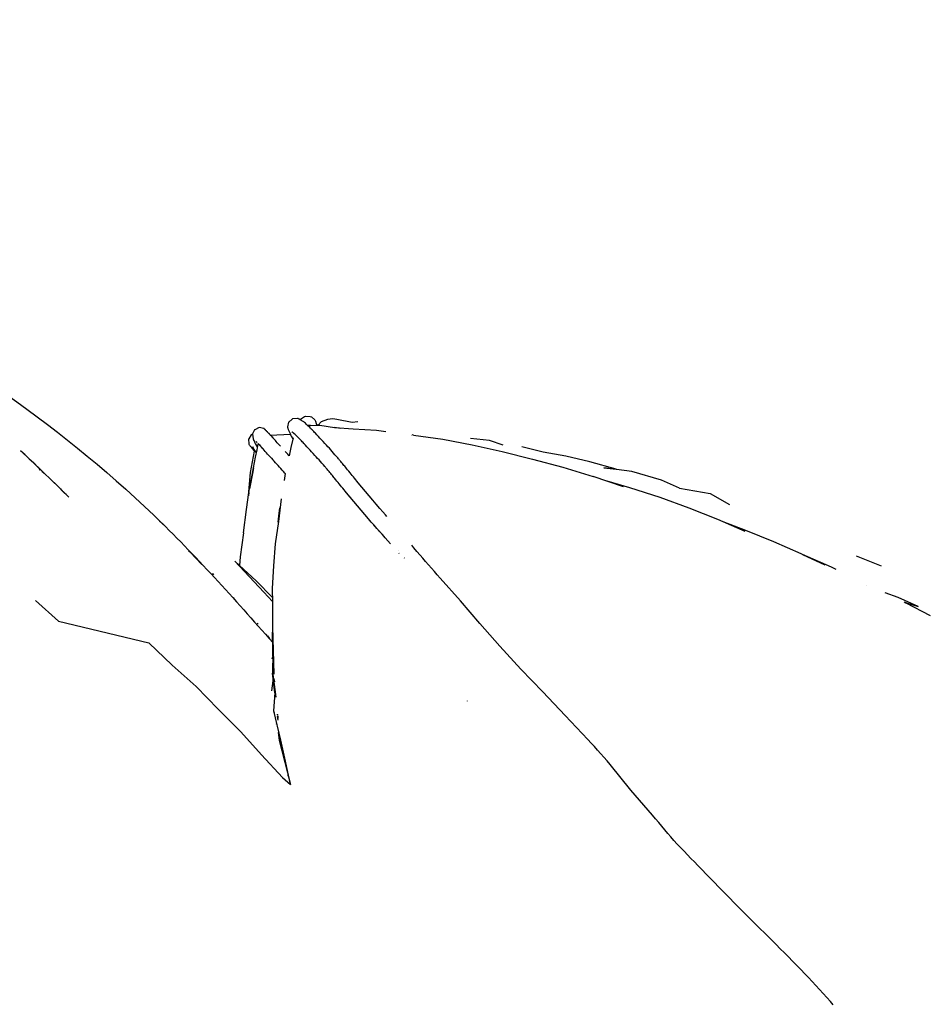
# Model space of a CAD drawing. Units: millimetres. Extents: x -189 to 448, y -319 to 158.
# Drawn here: x 258 to 276, y -238 to -219 of the extents above; entities that cross this region are included whole.
import ezdxf

# ---------------------------------------------------------------- set-up
doc = ezdxf.new("R2010")
doc.units = ezdxf.units.MM
doc.header["$MEASUREMENT"] = 0
doc.layers.add('2d fianco', color=7, linetype='Continuous')

# ---------------------------------------------------------------- blocks, each defined once
blk = doc.blocks.new('lettoNorton_fianco')
at = {"layer": '2d fianco'}
for points in [[(35.121, 79.564), (35.052, 79.502), (35.05, 79.5)], [(35.121, 79.564), (35.052, 79.502), (35.05, 79.5)], [(35.225, 79.575), (35.133, 79.565), (35.128, 79.565), (35.123, 79.565), (35.121, 79.564)], [(35.225, 79.575), (35.133, 79.565), (35.128, 79.565), (35.123, 79.565), (35.121, 79.564)], [(35.237, 79.572), (35.23, 79.574), (35.225, 79.575)], [(35.237, 79.572), (35.23, 79.574), (35.225, 79.575)], [(35.273, 79.551), (35.256, 79.562), (35.245, 79.568), (35.237, 79.572)], [(35.273, 79.551), (35.256, 79.562), (35.245, 79.568), (35.237, 79.572)], [(35.273, 79.551), (35.284, 79.562), (35.361, 79.611), (35.379, 79.618), (35.471, 79.611), (35.492, 79.606), (35.56, 79.547), (35.571, 79.524), (35.584, 79.474), (35.59, 79.442)], [(35.273, 79.551), (35.284, 79.562), (35.361, 79.611), (35.379, 79.618), (35.471, 79.611), (35.492, 79.606), (35.56, 79.547), (35.571, 79.524), (35.584, 79.474), (35.59, 79.442)], [(36.393, 79.508), (36.287, 79.495), (35.985, 79.553), (35.911, 79.567), (35.804, 79.552), (35.686, 79.51), (35.625, 79.443)], [(36.393, 79.508), (36.287, 79.495), (35.985, 79.553), (35.911, 79.567), (35.804, 79.552), (35.686, 79.51), (35.625, 79.443)], [(34.568, 79.38), (34.477, 79.396), (34.476, 79.397), (34.392, 79.356), (34.391, 79.356), (34.348, 79.274)], [(34.568, 79.38), (34.477, 79.396), (34.476, 79.397), (34.392, 79.356), (34.391, 79.356), (34.348, 79.274)], [(34.585, 79.367), (34.58, 79.371), (34.576, 79.374), (34.573, 79.377), (34.57, 79.379), (34.568, 79.38)], [(34.585, 79.367), (34.58, 79.371), (34.576, 79.374), (34.573, 79.377), (34.57, 79.379), (34.568, 79.38)], [(35.05, 79.5), (35.031, 79.41), (35.031, 79.407)], [(35.05, 79.5), (35.031, 79.41), (35.031, 79.407)], [(35.031, 79.407), (35.031, 79.403), (35.032, 79.399), (35.033, 79.394), (35.035, 79.388), (35.037, 79.379), (35.04, 79.369), (35.044, 79.359), (35.048, 79.348)], [(35.031, 79.407), (35.031, 79.403), (35.032, 79.399), (35.033, 79.394), (35.035, 79.388), (35.037, 79.379), (35.04, 79.369), (35.044, 79.359), (35.048, 79.348)], [(35.333, 79.516), (35.273, 79.551)], [(36.959, 77.672), (36.933, 77.701), (36.878, 77.763), (36.823, 77.827), (36.754, 77.907), (36.685, 77.989), (36.614, 78.072), (36.544, 78.156), (36.473, 78.241), (36.401, 78.327), (36.329, 78.413), (36.308, 78.439), (36.287, 78.464), (36.266, 78.491), (36.244, 78.518), (36.221, 78.548), (36.197, 78.577), (36.175, 78.605), (36.159, 78.624), (36.142, 78.645), (36.126, 78.663), (36.111, 78.682), (36.096, 78.701), (36.08, 78.719), (36.066, 78.736), (36.054, 78.75), (36.042, 78.764), (36.03, 78.779), (36.018, 78.793), (36.005, 78.808), (35.992, 78.824), (35.979, 78.838), (35.951, 78.87), (35.923, 78.902), (35.895, 78.934), (35.868, 78.965), (35.842, 78.995), (35.813, 79.026), (35.786, 79.056), (35.754, 79.091), (35.722, 79.127), (35.691, 79.16), (35.66, 79.192), (35.63, 79.224), (35.601, 79.256), (35.571, 79.287), (35.556, 79.304), (35.541, 79.319), (35.526, 79.335), (35.512, 79.35), (35.498, 79.363), (35.487, 79.375), (35.475, 79.387), (35.453, 79.409), (35.432, 79.428), (35.412, 79.447), (35.393, 79.465), (35.376, 79.482), (35.359, 79.496), (35.345, 79.508), (35.333, 79.516)], [(35.421, 79.439), (35.477, 79.44), (35.423, 79.437)], [(35.477, 79.439), (35.59, 79.442)], [(35.522, 79.44), (35.518, 79.442)], [(35.59, 79.442), (35.597, 79.442)], [(35.59, 79.442), (35.597, 79.442)], [(35.617, 79.443), (35.617, 79.452), (35.597, 79.442)], [(35.617, 79.443), (35.617, 79.452), (35.597, 79.442)], [(35.597, 79.442), (35.656, 79.444)], [(35.656, 79.444), (35.94, 79.397)], [(36.056, 79.38), (35.94, 79.397)], [(36.758, 79.338), (36.305, 79.368), (35.951, 79.395)], [(34.275, 79.179), (34.276, 79.18)], [(34.275, 79.179), (34.276, 79.18)], [(34.348, 79.267), (34.325, 79.258), (34.276, 79.18)], [(34.348, 79.267), (34.325, 79.258), (34.276, 79.18)], [(34.323, 79.252), (34.322, 79.252)], [(34.323, 79.252), (34.322, 79.252)], [(34.324, 79.256), (34.324, 79.258)], [(34.324, 79.256), (34.324, 79.258)], [(34.347, 79.272), (34.348, 79.274)], [(34.347, 79.272), (34.348, 79.274)], [(34.347, 79.273), (34.348, 79.267)], [(34.347, 79.273), (34.348, 79.267)], [(34.348, 79.267), (34.36, 79.182), (34.36, 79.18), (34.36, 79.179), (34.36, 79.177)], [(34.391, 79.354), (34.391, 79.355)], [(34.391, 79.354), (34.391, 79.355)], [(34.695, 79.253), (34.691, 79.257), (34.676, 79.273), (34.663, 79.288), (34.65, 79.301), (34.639, 79.313), (34.629, 79.324), (34.619, 79.334), (34.61, 79.344), (34.603, 79.351), (34.596, 79.358), (34.59, 79.363), (34.585, 79.367), (34.648, 79.301), (34.652, 79.297), (34.658, 79.292), (34.664, 79.287), (34.671, 79.28), (34.68, 79.271), (34.689, 79.261), (34.697, 79.253)], [(34.695, 79.253), (34.691, 79.257), (34.676, 79.273), (34.663, 79.288), (34.65, 79.301), (34.639, 79.313), (34.629, 79.324), (34.619, 79.334), (34.61, 79.344), (34.603, 79.351), (34.596, 79.358), (34.59, 79.363), (34.585, 79.367), (34.648, 79.301), (34.652, 79.297), (34.658, 79.292), (34.664, 79.287), (34.671, 79.28), (34.68, 79.271), (34.689, 79.261), (34.697, 79.253)], [(34.695, 79.253), (35.084, 79.268)], [(34.695, 79.253), (35.084, 79.268)], [(34.697, 79.253), (34.698, 79.251), (34.709, 79.24), (34.72, 79.228), (34.732, 79.215), (34.745, 79.2), (34.76, 79.183), (34.725, 79.221)], [(34.727, 79.219), (34.725, 79.219)], [(34.891, 79.036), (34.869, 79.06), (34.849, 79.083), (34.83, 79.104), (34.812, 79.125), (34.794, 79.145), (34.777, 79.165), (34.76, 79.183)], [(35.048, 79.348), (35.084, 79.269)], [(35.048, 79.348), (35.084, 79.269)], [(35.137, 79.196), (35.093, 79.009), (35.062, 78.849)], [(35.084, 79.269), (35.084, 79.267), (35.089, 79.255), (35.095, 79.243)], [(35.095, 79.243), (35.103, 79.229), (35.131, 79.179), (35.132, 79.177)], [(37.031, 77.137), (36.98, 77.196), (36.925, 77.259), (36.872, 77.319), (36.819, 77.379), (36.765, 77.439), (36.71, 77.5), (36.655, 77.562), (36.599, 77.627), (36.529, 77.709), (36.458, 77.792), (36.388, 77.875), (36.316, 77.96), (36.245, 78.046), (36.174, 78.131), (36.102, 78.218), (36.079, 78.245), (36.056, 78.274), (36.033, 78.303), (36.01, 78.332), (35.988, 78.358), (35.967, 78.385), (35.943, 78.414), (35.929, 78.431), (35.916, 78.448), (35.9, 78.466), (35.885, 78.485), (35.869, 78.504), (35.854, 78.522), (35.837, 78.542), (35.824, 78.558), (35.812, 78.572), (35.8, 78.587), (35.788, 78.601), (35.776, 78.615), (35.765, 78.628), (35.753, 78.642), (35.726, 78.673), (35.698, 78.705), (35.67, 78.736), (35.642, 78.768), (35.614, 78.8), (35.588, 78.829), (35.561, 78.858), (35.529, 78.893), (35.498, 78.927), (35.467, 78.96), (35.436, 78.993), (35.406, 79.026), (35.376, 79.058), (35.347, 79.088), (35.331, 79.105), (35.315, 79.122), (35.301, 79.137), (35.287, 79.152), (35.274, 79.165), (35.261, 79.178), (35.25, 79.189), (35.229, 79.209), (35.208, 79.23), (35.188, 79.249), (35.169, 79.267), (35.151, 79.283), (35.136, 79.296), (35.121, 79.308), (35.11, 79.316)], [(35.15, 79.28), (35.152, 79.281), (35.156, 79.281)], [(35.157, 79.281), (35.156, 79.279)], [(35.242, 79.197), (35.242, 79.196)], [(35.504, 79.358), (35.504, 79.36)], [(35.623, 79.232), (35.625, 79.232)], [(35.625, 79.232), (35.626, 79.229)], [(36.938, 79.312), (36.758, 79.338)], [(37.443, 79.254), (37.448, 79.253)], [(37.477, 79.251), (37.448, 79.254)], [(37.477, 79.251), (38.043, 79.173), (38.616, 79.062), (39.199, 78.935), (39.785, 78.786), (40.377, 78.629), (40.968, 78.449)], [(38.95, 79.146), (38.582, 79.188)], [(38.95, 79.146), (38.582, 79.188)], [(34.276, 79.179), (34.272, 79.173)], [(34.276, 79.179), (34.272, 79.173)], [(34.272, 79.173), (34.278, 79.08), (34.278, 79.079)], [(34.272, 79.173), (34.278, 79.08), (34.278, 79.079)], [(34.275, 79.179), (34.275, 79.175)], [(34.275, 79.179), (34.275, 79.175)], [(34.275, 79.174), (34.275, 79.174)], [(34.278, 79.079), (34.279, 79.076), (34.282, 79.072), (34.286, 79.066)], [(34.278, 79.079), (34.279, 79.076), (34.282, 79.072), (34.286, 79.066)], [(34.385, 78.942), (34.375, 78.954), (34.364, 78.968), (34.354, 78.98), (34.346, 78.99), (34.338, 79), (34.329, 79.011), (34.321, 79.021), (34.313, 79.031), (34.306, 79.04), (34.299, 79.049), (34.292, 79.058), (34.286, 79.066)], [(34.385, 78.942), (34.375, 78.954), (34.364, 78.968), (34.354, 78.98), (34.346, 78.99), (34.338, 79), (34.329, 79.011), (34.321, 79.021), (34.313, 79.031), (34.306, 79.04), (34.299, 79.049), (34.292, 79.058), (34.286, 79.066)], [(34.366, 78.994), (34.359, 79), (34.352, 79.007), (34.345, 79.013), (34.342, 79.015)], [(34.348, 79.021), (34.361, 79.004)], [(34.359, 79.005), (34.348, 79.021)], [(34.352, 79.007), (34.361, 79.005)], [(34.354, 79.012), (34.355, 79.012)], [(34.36, 79.177), (34.361, 79.174), (34.362, 79.171), (34.364, 79.167), (34.366, 79.163), (34.368, 79.158), (34.37, 79.154), (34.385, 79.124), (34.387, 79.12), (34.389, 79.116), (34.391, 79.112), (34.392, 79.108), (34.394, 79.104), (34.397, 79.1), (34.399, 79.094), (34.41, 79.075), (34.42, 79.057), (34.431, 79.038), (34.442, 79.019), (34.446, 79.012)], [(34.366, 78.617), (34.409, 78.82), (34.437, 78.966), (34.458, 79.08)], [(34.426, 78.907), (34.366, 78.994)], [(34.421, 79.129), (34.422, 79.128), (34.432, 79.117), (34.435, 79.114)], [(34.436, 79.109), (34.434, 79.11), (34.431, 79.113), (34.428, 79.114), (34.427, 79.115)], [(34.432, 79.114), (34.429, 79.117)], [(34.436, 79.109), (34.434, 79.111)], [(34.436, 79.109), (34.437, 79.106)], [(34.458, 79.089), (34.468, 79.078), (34.482, 79.063), (34.499, 79.044), (34.526, 79.016)], [(34.516, 79.028), (34.512, 79.032), (34.501, 79.044), (34.491, 79.055), (34.482, 79.065), (34.473, 79.074), (34.464, 79.083), (34.458, 79.089)], [(34.642, 78.883), (34.619, 78.909), (34.596, 78.934), (34.574, 78.958), (34.554, 78.982), (34.534, 79.004), (34.516, 79.025), (34.499, 79.044)], [(34.514, 79.026), (34.516, 79.027)], [(34.514, 79.021), (34.516, 79.025)], [(34.516, 79.022), (34.516, 79.023), (34.517, 79.025)], [(34.537, 78.998), (34.526, 79.016)], [(34.535, 79.006), (34.544, 78.992)], [(35.351, 79.086), (35.354, 79.08)], [(39.218, 79.057), (38.95, 79.146)], [(41.41, 78.588), (40.899, 78.732), (40.435, 78.843), (39.993, 78.922), (39.58, 79.022)], [(41.41, 78.588), (40.899, 78.732), (40.435, 78.843), (39.993, 78.922), (39.58, 79.022)], [(30.075, 78.73), (30.074, 78.732), (29.891, 78.909), (29.844, 78.949)], [(29.934, 78.867), (29.844, 78.949)], [(34.274, 78.072), (34.31, 78.524), (34.385, 78.942)], [(34.274, 78.072), (34.31, 78.524), (34.385, 78.942)], [(34.642, 78.883), (34.667, 78.856), (34.692, 78.829), (34.717, 78.801), (34.744, 78.772)], [(35.062, 78.849), (35.057, 78.855), (35.034, 78.88), (35.009, 78.907), (34.984, 78.935)], [(35.858, 78.976), (35.862, 78.975)], [(36.003, 78.811), (36.004, 78.812), (36.008, 78.808)], [(36.007, 78.806), (36.008, 78.808)], [(30.01, 78.793), (30.05, 78.761)], [(30.142, 78.672), (30.035, 78.768)], [(30.105, 78.707), (30.053, 78.752)], [(30.075, 78.731), (30.25, 78.567)], [(30.105, 78.707), (30.075, 78.73)], [(30.188, 78.621), (30.124, 78.685), (30.148, 78.658)], [(30.188, 78.621), (30.303, 78.515)], [(34.986, 78.503), (34.979, 78.512), (34.952, 78.542), (34.926, 78.572), (34.9, 78.6), (34.873, 78.63), (34.847, 78.659), (34.822, 78.686), (34.797, 78.714), (34.77, 78.744), (34.744, 78.772)], [(42.644, 78.221), (42.292, 78.374), (41.716, 78.544), (41.17, 78.613), (41.41, 78.588)], [(42.644, 78.221), (42.292, 78.374), (41.716, 78.544), (41.17, 78.613), (41.41, 78.588)], [(30.224, 78.571), (30.209, 78.589)], [(30.258, 78.552), (30.303, 78.515)], [(30.303, 78.515), (30.546, 78.277), (30.623, 78.208)], [(34.986, 78.503), (34.966, 78.369)], [(41.553, 78.248), (40.968, 78.449)], [(30.437, 78.384), (30.51, 78.309)], [(43.385, 77.609), (42.832, 77.833), (42.264, 78.04), (41.68, 78.23), (41.238, 78.356)], [(30.699, 78.125), (30.621, 78.205), (30.634, 78.19)], [(30.634, 78.19), (30.696, 78.133)], [(30.779, 78.048), (30.696, 78.133)], [(30.732, 78.096), (30.699, 78.125)], [(34.176, 77.355), (34.23, 77.805), (34.281, 78.139)], [(34.176, 77.355), (34.23, 77.805), (34.281, 78.139)], [(34.281, 78.139), (34.274, 78.072)], [(34.281, 78.139), (34.291, 78.206)], [(36.237, 78.056), (36.239, 78.047)], [(36.245, 78.046), (36.249, 78.037)], [(36.249, 78.037), (36.251, 78.039)], [(36.252, 78.037), (36.25, 78.035)], [(36.252, 78.039), (36.252, 78.037)], [(42.644, 78.221), (43.239, 78.117), (43.616, 77.904)], [(42.644, 78.221), (43.239, 78.117), (43.616, 77.904)], [(34.904, 78.011), (34.851, 77.575), (34.789, 77.139)], [(34.849, 77.559), (34.867, 77.735), (34.883, 77.841)], [(32.471, 77.655), (32.407, 77.723), (32.417, 77.71)], [(32.423, 77.706), (32.418, 77.71)], [(32.418, 77.709), (32.443, 77.685)], [(32.471, 77.655), (32.588, 77.539)], [(36.545, 77.69), (36.542, 77.689)], [(36.545, 77.686), (36.548, 77.687)], [(36.578, 77.652), (36.545, 77.686)], [(32.482, 77.643), (32.526, 77.604)], [(32.526, 77.604), (32.653, 77.48), (32.541, 77.581)], [(36.611, 77.614), (36.611, 77.614)], [(36.627, 77.595), (36.628, 77.595)], [(36.633, 77.587), (36.628, 77.595)], [(36.702, 77.513), (36.699, 77.512)], [(36.72, 77.486), (36.706, 77.506)], [(36.706, 77.505), (36.706, 77.506)], [(36.707, 77.505), (36.706, 77.505)], [(36.709, 77.501), (36.71, 77.501)], [(36.71, 77.5), (36.711, 77.501)], [(36.719, 77.49), (36.718, 77.489)], [(36.725, 77.487), (36.72, 77.486)], [(36.723, 77.482), (36.725, 77.487)], [(36.726, 77.482), (36.725, 77.481)], [(36.728, 77.48), (36.725, 77.481)], [(36.725, 77.478), (36.727, 77.481)], [(36.735, 77.467), (36.737, 77.47)], [(43.92, 77.381), (43.385, 77.609)], [(45.005, 76.945), (44.472, 77.178), (43.934, 77.401), (43.488, 77.565)], [(34.176, 77.355), (34.111, 76.886), (34.099, 76.719)], [(34.176, 77.355), (34.111, 76.886), (34.099, 76.719)], [(36.772, 77.428), (36.774, 77.429)], [(36.802, 77.392), (36.801, 77.399)], [(36.807, 77.394), (36.802, 77.392)], [(36.807, 77.394), (36.808, 77.391), (36.812, 77.382), (36.812, 77.381)], [(36.832, 77.367), (36.812, 77.381)], [(36.822, 77.373), (36.823, 77.373)], [(36.84, 77.355), (36.841, 77.355)], [(36.842, 77.355), (36.844, 77.349)], [(36.845, 77.349), (36.843, 77.356)], [(36.847, 77.347), (36.85, 77.339)], [(36.849, 77.339), (36.853, 77.34)], [(34.789, 77.139), (34.76, 76.712), (34.734, 76.272)], [(36.963, 77.208), (36.965, 77.213)], [(45.627, 68.186), (45.573, 68.247), (45.504, 68.325), (45.434, 68.403), (45.364, 68.48), (45.292, 68.558), (45.22, 68.636), (45.148, 68.713), (45.075, 68.79), (44.996, 68.872), (44.918, 68.953), (44.839, 69.034), (44.759, 69.115), (44.68, 69.195), (44.6, 69.275), (44.52, 69.355), (43.981, 69.886), (43.909, 69.958), (43.837, 70.031), (43.766, 70.103), (43.694, 70.176), (43.624, 70.248), (43.553, 70.321), (43.481, 70.394), (43.001, 70.89), (42.933, 70.96), (42.865, 71.03), (42.797, 71.1), (42.73, 71.169), (42.664, 71.238), (42.599, 71.307), (42.535, 71.377), (42.474, 71.446), (42.415, 71.516), (42.356, 71.585), (42.298, 71.656), (42.238, 71.728), (42.178, 71.8), (42.117, 71.872), (41.695, 72.356), (41.298, 72.852), (41.236, 72.923), (41.176, 72.993), (41.114, 73.063), (41.052, 73.132), (40.989, 73.201), (40.927, 73.269), (40.864, 73.338), (40.424, 73.805), (39.989, 74.262), (39.56, 74.708), (39.155, 75.149), (38.766, 75.592), (38.389, 76.033), (37.995, 76.471), (37.938, 76.536), (37.881, 76.601), (37.824, 76.666), (37.768, 76.731), (37.712, 76.796), (37.657, 76.859), (37.603, 76.922), (37.543, 76.993), (37.484, 77.062), (37.441, 77.114)], [(33.108, 77.002), (33.126, 76.987)], [(33.134, 76.979), (33.12, 76.988)], [(33.145, 76.969), (33.359, 76.745), (33.362, 76.741)], [(37.184, 77.005), (37.183, 77.006)], [(37.195, 76.951), (37.192, 76.956)], [(37.192, 76.955), (37.192, 76.955)], [(37.195, 76.951), (37.197, 76.949)], [(45.464, 76.729), (45.005, 76.945), (45.005, 76.945)], [(45.684, 76.643), (45.592, 76.686), (45.03, 76.932), (45.464, 76.729)], [(46.075, 76.906), (46.562, 76.709)], [(46.075, 76.906), (46.562, 76.709)], [(34.737, 76.018), (34.571, 76.2), (34.007, 76.804)], [(34.007, 76.804), (34.099, 76.719)], [(34.007, 76.804), (34.099, 76.719)], [(34.099, 76.719), (34.423, 76.423), (34.736, 76.099)], [(37.297, 76.868), (37.302, 76.864)], [(33.574, 76.561), (33.578, 76.557)], [(33.578, 76.557), (33.593, 76.54)], [(46.269, 76.324), (46.265, 76.326)], [(34.734, 76.272), (34.737, 75.999), (34.735, 75.53), (34.75, 75.065), (34.766, 74.606)], [(47.279, 75.919), (46.89, 76.096), (46.635, 76.19)], [(30.134, 76.039), (30.579, 75.635), (32.337, 75.217), (32.792, 74.782), (33.257, 74.371), (33.685, 73.925), (34.121, 73.49), (34.524, 73.043), (34.933, 72.599), (35.084, 72.466)], [(33.998, 76.101), (33.997, 76.102)], [(33.999, 76.101), (33.998, 76.101)], [(34.737, 76.048), (34.736, 76.033)], [(34.737, 76.035), (34.736, 76.033)], [(47.003, 76.01), (47.054, 75.994), (47.279, 75.919)], [(47.004, 76.01), (47.041, 75.992), (47.514, 75.745)], [(34.461, 75.581), (34.443, 75.599)], [(34.739, 75.483), (34.737, 75.479)], [(34.764, 74.651), (34.743, 75.024), (34.739, 75.424)], [(34.739, 75.424), (34.739, 75.423)], [(34.689, 75.303), (34.647, 75.351)], [(34.743, 75.024), (34.74, 74.624)], [(34.743, 74.957), (34.725, 74.898)], [(34.783, 74.245), (34.74, 74.624), (34.749, 74.56)], [(34.753, 74.529), (34.717, 74.283)], [(34.749, 74.559), (34.748, 74.554)], [(34.749, 74.559), (34.803, 74.162)], [(34.78, 74.461), (34.773, 74.52)], [(34.783, 74.245), (34.783, 74.245), (34.755, 73.893), (34.767, 73.856)], [(38.516, 74.089), (38.519, 74.086)], [(34.755, 73.893), (34.892, 73.324), (34.985, 72.919), (35.07, 72.52)], [(34.767, 73.856), (34.768, 73.828)], [(34.768, 73.828), (34.769, 73.832)], [(34.836, 73.815), (34.836, 73.829)], [(34.814, 73.638), (34.814, 73.646)], [(34.815, 73.643), (34.814, 73.638)], [(34.816, 73.644), (34.816, 73.644)], [(34.832, 73.824), (34.832, 73.813)], [(34.836, 73.811), (34.836, 73.813)], [(34.845, 73.715), (34.837, 73.785)], [(34.838, 73.792), (34.839, 73.8)], [(34.838, 73.792), (34.842, 73.747)], [(34.842, 73.746), (34.842, 73.744)], [(34.822, 73.615), (34.823, 73.618)], [(34.831, 73.577), (34.833, 73.577)], [(34.833, 73.577), (34.832, 73.573)], [(34.84, 73.545), (34.84, 73.542)], [(34.84, 73.545), (34.842, 73.534)], [(34.848, 73.477), (34.865, 73.32), (35.084, 72.466)], [(34.867, 73.415), (34.867, 73.429)], [(34.867, 73.415), (34.869, 73.419)], [(34.875, 73.397), (34.874, 73.388)], [(34.888, 73.345), (34.874, 73.388)], [(34.879, 73.267), (34.879, 73.266)], [(34.886, 73.353), (34.886, 73.352)], [(34.892, 73.328), (34.892, 73.333)], [(34.894, 73.313), (34.894, 73.317)], [(34.895, 73.312), (34.895, 73.314)], [(34.909, 73.142), (34.909, 73.145)], [(35.043, 72.627), (35.043, 72.651)], [(35.054, 72.599), (35.053, 72.586)], [(35.07, 72.52), (35.083, 72.467)], [(43.412, 70.466), (43.413, 70.465), (43.413, 70.465)]]:
    blk.add_lwpolyline(points, dxfattribs=at)
blk.add_lwpolyline([(34.366, 78.617), (34.358, 78.536), (34.291, 78.206), (34.318, 78.33)], close=True, dxfattribs=at)
blk.add_spline([(16.373, 87.32), (26.006, 82.309), (32.43, 77.697), (34.741, 75.224)], degree=3, dxfattribs=at)

msp = doc.modelspace()

# ---------------------------------------------------------------- block references
at = {"layer": '2d fianco'}
msp.add_blockref('lettoNorton_fianco', (228.155, -306.237), dxfattribs=at)

doc.saveas('drawing.dxf')
